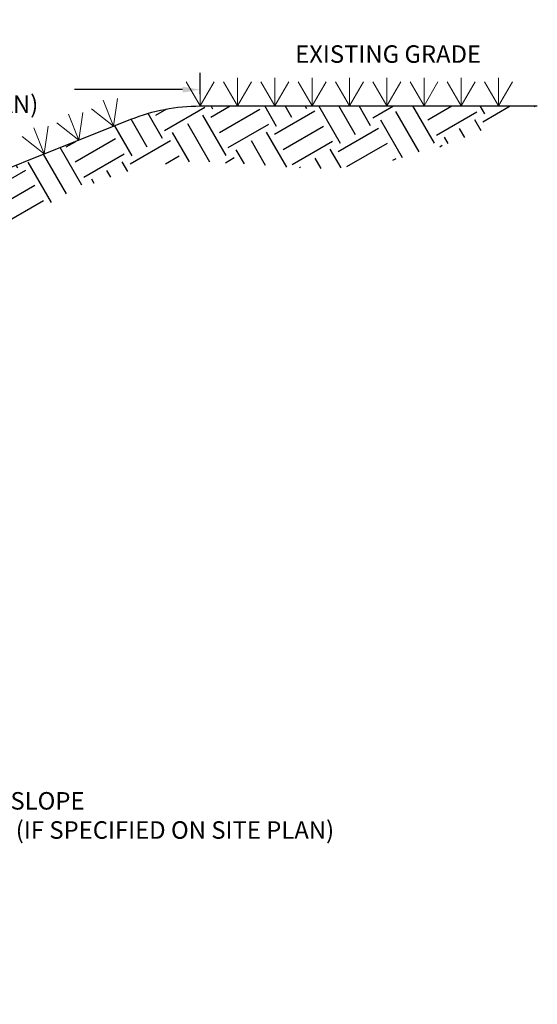
# Model space of a CAD drawing. Units: inches. Extents: x -73 to 3254, y -453 to 152.
# Drawn here: x 1704 to 1707, y -18 to -13 of the extents above; entities that cross this region are included whole.
import ezdxf
from ezdxf import colors
from ezdxf.entities.mleader import LeaderData, LeaderLine
from ezdxf.math import Vec2, Vec3

# ---------------------------------------------------------------- set-up
doc = ezdxf.new("R2010")
doc.units = ezdxf.units.IN
doc.header["$MEASUREMENT"] = 0
doc.layers.get('DEFPOINTS').update_dxf_attribs({"color": 254})
doc.layers.add('Earth', color=252, linetype='Continuous')
doc.layers.add('G-DIMS_TXT', color=241, linetype='Continuous')
doc.layers.add('OBJECT', color=5, linetype='Continuous', lineweight=25)
doc.layers.add('Object_Light', color=3, linetype='Continuous', lineweight=9)
doc.styles.get("Standard").update_dxf_attribs({"font": 'romans.shx', "height": 0.0938})
doc.dimstyles.get("Standard").update_dxf_attribs({"dimtxt": 0.0938, "dimasz": 0.0938, "dimexe": 0.09, "dimexo": 0.0625, "dimgap": 0.09, "dimtad": 0, "dimtih": 1, "dimtoh": 1, "dimzin": 0, "dimdsep": 46, "dimtxsty": 'Standard', "dimcen": 0.09, "dimadec": 4, "dimazin": 0, "dimtfac": 1, "dimtofl": 0, "dimtmove": 0, "dimatfit": 3, "dimfxl": 1, "dimtolj": 1, "dimtzin": 0, "dimarcsym": 0})

# ---------------------------------------------------------------- blocks, each defined once
blk = doc.blocks.new('*D143')
at = {"layer": 'DEFPOINTS', "color": 0, "transparency": 16777216}
for p in [(1704.991223402705, -13.15334274536554), (1704.991223402705, -13.24082967095714), (1702.298640999138, -14.24082967095714)]:
    blk.add_point(p, dxfattribs=at)
at = {"layer": 'G-DIMS_TXT', "color": 0, "lineweight": -2, "transparency": 16777216}
for p, q in [((1702.298640999138, -14.17832967095714), (1702.298640999138, -13.06334274536554)), ((1704.991223402705, -13.17832967095714), (1704.991223402705, -13.06334274536554)), ((1702.392440999138, -13.15334274536554), (1702.972032200922, -13.15334274536554)), ((1704.897423402705, -13.15334274536554), (1704.317832200922, -13.15334274536554))]:
    blk.add_line(p, q, dxfattribs=at)
at = {"layer": 'G-DIMS_TXT', "color": 0, "transparency": 16777216}
for points in [[(1702.392440999138, -13.13770941203221), (1702.392440999138, -13.16897607869888), (1702.298640999138, -13.15334274536554)], [(1704.897423402705, -13.13770941203221), (1704.897423402705, -13.16897607869888), (1704.991223402705, -13.15334274536554)]]:
    blk.add_solid(points, dxfattribs=at)
at = {"layer": 'G-DIMS_TXT', "color": 0, "transparency": 16777216, "insert": (1703.644932200922, -13.15334274536554), "char_height": 0.0938, "attachment_point": 5}
blk.add_mtext("\\A1;1.5'-3' TYP.\\P(SEE SITE PLAN)", dxfattribs=at)

msp = doc.modelspace()

# ---------------------------------------------------------------- hatches: boundary and pattern name
at = {"layer": 'Earth'}
h = msp.add_hatch(dxfattribs=at)
h.set_pattern_fill('EARTH', color=256, angle=30)
h.set_pattern_definition([(29.99999999999999, (1694.798640999138, -16.54875736960308), (0.09150635094610969, 0.3415063509461096), [0.25, -0.25]), (29.99999999999999, (1694.751765999138, -16.46756748799829), (0.09150635094610969, 0.3415063509461096), [0.25, -0.25]), (29.99999999999999, (1694.704890999138, -16.3863776063935), (0.09150635094610969, 0.3415063509461096), [0.25, -0.25]), (120, (1694.716329293007, -16.34368931252524), (-0.3415063509461096, 0.0915063509461097), [0.25, -0.25]), (120, (1694.797519174611, -16.29681431252524), (-0.3415063509461096, 0.0915063509461097), [0.25, -0.25]), (120, (1694.878709056216, -16.24993931252524), (-0.3415063509461096, 0.0915063509461097), [0.25, -0.25])])
edge = h.paths.add_edge_path()
edge.add_spline(control_points=[(1694.798640999138, -13.24082967095714), (1694.9710280342, -13.35163777943433), (1695.450729144153, -13.65998331486976), (1696.613417912287, -13.29493375609538), (1697.732932412819, -13.89327091286795), (1698.710783424388, -14.37904030904923), (1699.123473918147, -15.20017975371873), (1698.515630336212, -16.14879798060441), (1699.72111578491, -16.54875736960308), (1700.775552426419, -16.35511091595108), (1701.67394414902, -16.25208253268768), (1702.620922440357, -16.53991157893429), (1702.664779496909, -15.88155825801794), (1702.344832173462, -15.34244825452137), (1702.555295382585, -14.18568555991412), (1703.777142694876, -14.05166293598142), (1704.710687334107, -13.41567801190574), (1705.810739681045, -13.68756986661851), (1706.456956090039, -13.39534346737588), (1706.798640999138, -13.24082967095714)], knot_values=[0, 0, 0, 0, 0.594787838220071, 1.655115108152965, 3.300896990451125, 4.228381460515997, 4.877222937047986, 5.839155646687366, 6.68293042568965, 7.771026580648309, 9.172170947251427, 9.673053068738973, 10.01402294147962, 10.75218878438601, 11.66835770968265, 12.9063038748525, 13.97237576747533, 14.95177716319941, 16.05066735021202, 16.05066735021202, 16.05066735021202, 16.05066735021202], degree=3, periodic=0)
edge.add_line((1706.798640999138, -13.24082967095714), (1704.991223402705, -13.24082967095714))
edge.add_arc((1704.991223402705, -14.2408296709567), 0.9999999999995574, 90, 111.8014094863519)
edge.add_line((1704.619832726351, -13.31235298007185), (1702.298640999138, -14.24082967095714))
edge.add_line((1702.298640999138, -14.24082967095714), (1702.298640999138, -14.74082967095714))
edge.add_line((1702.298640999138, -14.74082967095714), (1702.298640999138, -16.24082967095714))
edge.add_line((1702.298640999138, -16.24082967095714), (1701.180087599488, -16.24082967095714))
edge.add_arc((1701.148640999138, -16.09416300355628), 0.15, 270, 282.10149069419776, ccw=False)
edge.add_line((1701.148640999138, -16.24416300355628), (1700.448640999138, -16.24416300355628))
edge.add_arc((1700.448640999138, -16.09416300355628), 0.15, 257.8985093058023, 270, ccw=False)
edge.add_line((1700.417194398789, -16.24082967095714), (1699.298640999138, -16.24082967095714))
edge.add_line((1699.298640999138, -16.24082967095714), (1699.298640999138, -14.74082967095714))
edge.add_line((1699.298640999138, -14.74082967095714), (1699.298640999138, -14.24082967095714))
edge.add_line((1699.298640999138, -14.24082967095714), (1696.977449271925, -13.31235298007189))
edge.add_arc((1696.606058595571, -14.24082967095729), 1.000000000000147, 68.19859051364767, 90)
edge.add_line((1696.606058595571, -13.24082967095714), (1694.798640999138, -13.24082967095714))

# ---------------------------------------------------------------- linework, layer by layer
at = {"layer": 'OBJECT', "ltscale": 1.5}
msp.add_lwpolyline([(1702.298640999138, -14.24082967095714), (1704.619832726351, -13.31235298007188, -0.09541457239976119), (1704.991223402705, -13.24082967095714), (1706.798640999138, -13.24082967095714)], format="xyb", dxfattribs=at)
at = {"layer": 'Object_Light', "ltscale": 1.5}
for points in [[(1704.991223402705, -13.24082967095714), (1704.916223402706, -13.11092586038946)], [(1704.991223402705, -13.24082967095714), (1704.991223402705, -13.09082967095713)], [(1704.991223402705, -13.24082967095714), (1705.066223402705, -13.11092586038949)], [(1705.191223402705, -13.24082967095714), (1705.116223402705, -13.11092586038946)], [(1705.191223402705, -13.24082967095714), (1705.191223402705, -13.09082967095713)], [(1705.191223402705, -13.24082967095714), (1705.266223402705, -13.11092586038949)], [(1705.391223402705, -13.24082967095714), (1705.316223402705, -13.11092586038946)], [(1705.391223402705, -13.24082967095714), (1705.391223402705, -13.09082967095713)], [(1705.391223402705, -13.24082967095714), (1705.466223402706, -13.11092586038949)], [(1705.591223402706, -13.24082967095714), (1705.516223402705, -13.11092586038946)], [(1705.591223402706, -13.24082967095714), (1705.591223402706, -13.09082967095713)], [(1705.591223402706, -13.24082967095714), (1705.666223402706, -13.11092586038949)], [(1705.791223402705, -13.24082967095714), (1705.716223402706, -13.11092586038946)], [(1705.791223402705, -13.24082967095714), (1705.791223402705, -13.09082967095713)], [(1705.791223402705, -13.24082967095714), (1705.866223402705, -13.11092586038949)], [(1705.991223402705, -13.24082967095714), (1705.916223402706, -13.11092586038946)], [(1705.991223402705, -13.24082967095714), (1705.991223402705, -13.09082967095713)], [(1705.991223402705, -13.24082967095714), (1706.066223402705, -13.11092586038949)], [(1706.191223402705, -13.24082967095714), (1706.116223402705, -13.11092586038946)], [(1706.191223402705, -13.24082967095714), (1706.191223402705, -13.09082967095713)], [(1706.191223402705, -13.24082967095714), (1706.266223402705, -13.11092586038949)], [(1706.391223402705, -13.24082967095714), (1706.316223402705, -13.11092586038946)], [(1706.391223402705, -13.24082967095714), (1706.391223402705, -13.09082967095713)], [(1706.391223402705, -13.24082967095714), (1706.466223402706, -13.11092586038949)], [(1706.591223402706, -13.24082967095714), (1706.516223402705, -13.11092586038946)], [(1706.591223402706, -13.24082967095714), (1706.591223402706, -13.09082967095713)], [(1706.591223402706, -13.24082967095714), (1706.666223402706, -13.11092586038949)], [(1704.526985049052, -13.34949203554278), (1704.471276446351, -13.21022053240941)], [(1704.526985049052, -13.34949203554278), (1704.54837573547, -13.2010250744552)], [(1704.341289711541, -13.42377017247833), (1704.28558110884, -13.28449866934496)], [(1704.341289711541, -13.42377017247833), (1704.362680397959, -13.27530321139075)], [(1704.526985049052, -13.34949203554278), (1704.409104232337, -13.25673367715689)], [(1704.341289711541, -13.42377017247833), (1704.223408894826, -13.33101181409243)], [(1704.15559437403, -13.49804830941387), (1704.099885771328, -13.3587768062805)], [(1704.15559437403, -13.49804830941387), (1704.176985060448, -13.34958134832631)], [(1704.15559437403, -13.49804830941387), (1704.037713557314, -13.40528995102798)]]:
    msp.add_lwpolyline(points, dxfattribs=at)

# ---------------------------------------------------------------- texts
at = {"layer": 'G-DIMS_TXT', "insert": (1705.500495413451, -12.91576704955548), "char_height": 0.0938, "attachment_point": 1}
msp.add_mtext_dynamic_manual_height_columns('EXISTING GRADE', width=1.218990930183054, gutter_width=0.469, heights=[0], dxfattribs=at)

# ---------------------------------------------------------------- dimensions: what is measured, and where the dimension line sits
at = {"layer": 'G-DIMS_TXT'}
dim = msp.add_linear_dim(base=(1704.991223402705, -13.15334274536554), p1=(1702.298640999138, -14.24082967095714), p2=(1704.991223402705, -13.24082967095714), text="1.5'-3' TYP.\\P(SEE SITE PLAN)", dimstyle='Standard', override={"dimpost": "'"}, dxfattribs=at)
dim.commit()
dim.dimension.update_dxf_attribs({"geometry": '*D143', "text_midpoint": (1703.644932200922, -13.15334274536554)})

# ---------------------------------------------------------------- leaders
ml = msp.add_multileader_mtext('Standard', dxfattribs=at)
ml.set_content('\\A1;4" DIA. PERFORATED HDPE PIPE @ 0.5% MIN. SLOPE\\PSURROUNDED WITH 4" OF NJDOT #57 STONE (IF SPECIFIED ON SITE PLAN)', color=256)
ml.set_leader_properties()
ml.build(insert=Vec2(0, 0))
ml.multileader.update_dxf_attribs({"dogleg_length": 0.18, "arrow_head_size": 0.0938})
ctx = ml.context
ctx.base_point, ctx.char_height, ctx.arrow_head_size, ctx.landing_gap_size, ctx.plane_origin = Vec3(1701.183625931524, -16.97984335478395), 0.0938, 0.0938, 0.09, Vec3(1700.955147111564, -16.05146583552077)
notes = []
notes.append((ctx, [(0, (1, 1, 0), (1701.003625931524, -16.97984335478395), (1, 0), 0.18, [(0, [(1700.955147053143, -15.80146599507951)], 0, [])])]))
ctx.mtext.insert, ctx.mtext.flow_direction = Vec3(1701.273625931524, -16.91731002145062), 5
for ctx, leaders in notes:
    for number, flags, end, landing, length, lines in leaders:
        leader = LeaderData()
        leader.index, (leader.has_last_leader_line, leader.has_dogleg_vector, leader.attachment_direction) = number, flags
        leader.last_leader_point, leader.dogleg_vector, leader.dogleg_length = Vec3(end), Vec3(landing), length
        for number, points, colour, breaks in lines:
            line = LeaderLine()
            line.index, line.vertices, line.color, line.breaks = number, Vec3.list(points), colors.encode_raw_color(colour), breaks
            leader.lines.append(line)
        ctx.leaders.append(leader)

doc.saveas('drawing.dxf')
